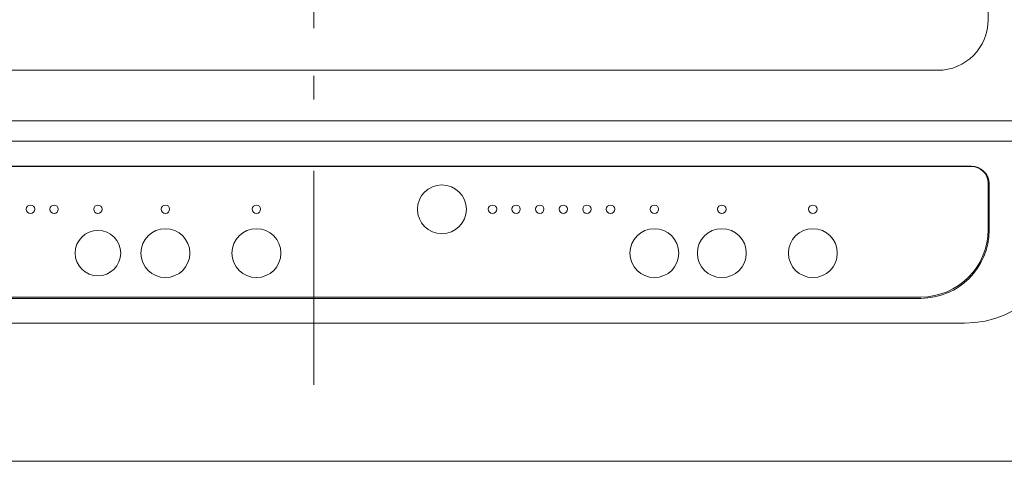
# Model space of a CAD drawing. Units: millimetres. Extents: x 55805 to 63917, y -1380 to 4142.
# Drawn here: x 56977 to 57269, y 2842 to 2973 of the extents above; entities that cross this region are included whole.
import ezdxf

# ---------------------------------------------------------------- set-up
doc = ezdxf.new("R2010")
doc.units = ezdxf.units.MM
doc.header["$LTSCALE"] = 101.6
doc.linetypes.add('破線の種類-8', pattern=[1.25, 0.625, -0.20828, 0.06943, -0.13893, 0.06943, -0.13893])
for name, color, linetype, lineweight in [('003', 7, 'Continuous', 18), ('013', 7, 'Continuous', 18), ('一般', 7, 'Continuous', 5)]:
    doc.layers.add(name, color=color, linetype=linetype, lineweight=lineweight)

# ---------------------------------------------------------------- blocks, each defined once
blk = doc.blocks.new('グループ-24')
at = {"layer": '003', "color": 7, "linetype": '破線の種類-8', "lineweight": 15}
blk.add_line((57063.91, 2864.3), (57063.91, 3457.97), dxfattribs=at)
at = {"layer": '003', "color": 7, "lineweight": 15}
for p, q in [((57263.91, 2972.64), (57263.91, 3347.64)), ((57248.91, 2957.64), (56878.91, 2957.64)), ((56840.91, 2942.64), (57286.91, 2942.64)), ((56840.91, 2936.64), (57286.91, 2936.64)), ((57258.91, 2929.2), (56868.91, 2929.2)), ((56868.91, 2929.11), (57258.91, 2929.11)), ((57263.91, 2910.38), (57263.91, 2924.11)), ((57264.16, 2910.24), (57264.16, 2923.95)), ((56883.91, 2890.38), (57243.91, 2890.38)), ((56883.91, 2889.99), (57243.91, 2889.99)), ((56870.91, 2882.64), (57256.91, 2882.64))]:
    blk.add_line(p, q, dxfattribs=at)
for centre, radius, start, end in [((57248.91, 2972.64), 15, 270, 0), ((57258.91, 2923.95), 5.25, 0, 90), ((57258.91, 2924.11), 5, 0, 90), ((57256.91, 2912.64), 30, 270, 0), ((57243.91, 2910.38), 20, 270, 0), ((57243.91, 2910.24), 20.25, 270, 0)]:
    blk.add_arc(centre, radius, start, end, dxfattribs=at)
at = {"layer": '013', "color": 7, "lineweight": 15}
for centre, radius in [((57101.91, 2916.4), 7.25), ((56979.91, 2916.4), 1.25), ((56986.91, 2916.4), 1.25), ((56999.91, 2916.4), 1.25), ((57019.91, 2916.4), 1.25), ((57046.91, 2916.4), 1.25), ((57116.91, 2916.4), 1.25), ((57123.91, 2916.4), 1.25), ((57130.91, 2916.4), 1.25), ((57137.91, 2916.4), 1.25), ((57144.91, 2916.4), 1.25), ((57151.91, 2916.4), 1.25), ((57164.91, 2916.4), 1.25), ((57184.91, 2916.4), 1.25), ((57211.91, 2916.4), 1.25), ((56999.91, 2903.4), 6.75), ((57019.91, 2903.4), 7.25), ((57046.91, 2903.4), 7.25), ((57164.91, 2903.4), 7.25), ((57184.91, 2903.4), 7.25), ((57211.91, 2903.4), 7.25)]:
    blk.add_circle(centre, radius, dxfattribs=at)
blk = doc.blocks.new('グループ-25')
at = {"layer": '一般', "color": 7, "linetype": 'Continuous', "lineweight": 15}
blk.add_line((56758.1, 2841.64), (57284.05, 2841.64), dxfattribs=at)
blk.add_line((56758.1, 2841.64), (57284.05, 2841.64), dxfattribs=at)
blk.add_lwpolyline([(56758.1, 3441.64), (58558.1, 3441.64), (58558.1, 2841.64), (56758.1, 2841.64)], close=True, dxfattribs=at)
at = {"layer": '一般', "color": 7}
blk.add_blockref('グループ-24', (0, 0), dxfattribs=at)

msp = doc.modelspace()

# ---------------------------------------------------------------- block references
at = {"layer": '一般', "color": 7}
msp.add_blockref('グループ-25', (0, 0), dxfattribs=at)

doc.saveas('drawing.dxf')
